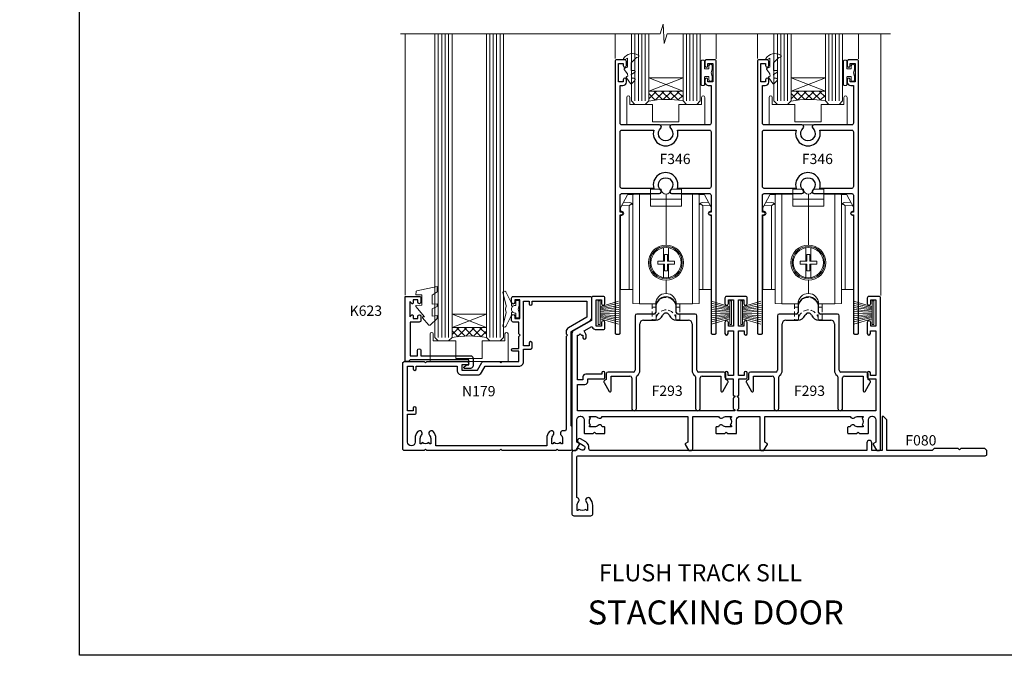
# Model space of a CAD drawing. Extents: x -6058 to 71891, y 5713 to 13407.
# Drawn here: x 3690 to 3977, y 11276 to 11461 of the extents above; entities that cross this region are included whole.
import ezdxf

# ---------------------------------------------------------------- set-up
doc = ezdxf.new("R2010")
doc.units = 0
doc.header["$LTSCALE"] = 3
doc.header["$MEASUREMENT"] = 0
doc.linetypes.add('DASHED', pattern=[0.75, 0.5, -0.25])
doc.layers.get('0').update_dxf_attribs({"linetype": 'CONTINUOUS'})
doc.layers.get('Defpoints').update_dxf_attribs({"color": 8, "linetype": 'CONTINUOUS'})
doc.layers.add('DIE', color=7, linetype='CONTINUOUS')
doc.layers.add('TEXT', color=3, linetype='CONTINUOUS')
doc.layers.add('HARDWARE', color=8, linetype='CONTINUOUS', lineweight=5)
doc.styles.add('ASL TXT 0.5', font='arial.ttf', dxfattribs={"height": 1.25})
doc.styles.get("Standard").update_dxf_attribs({"font": 'arial.ttf'})
doc.styles.add('Title', font='ARIALN.TTF')

# ---------------------------------------------------------------- blocks, each defined once
blk = doc.blocks.new('DY445')
at = {"color": 1, "linetype": 'ByBlock', "lineweight": 5}
blk.add_lwpolyline([(1.5, 8.84), (0, 9.78), (0, 11.28), (5.99, 10.01, -0.36397), (6.17, 9.82), (6.25, 8.91), (4.5, 8.91), (4.5, 5.91), (6.25, 5.76), (6.25, 5.46), (3.76, 2.49), (4.3, 2.45), (4.3, 2.15), (2.5, 0), (2.1, 0), (0, 2.02), (0, 2.82), (1.5, 2.69), (1.5, 4.77), (0, 5.51), (0, 6.31), (1.5, 6.18)], format="xyb", close=True, dxfattribs=at)
blk = doc.blocks.new('A$C539B46DB')
at = {"color": 1}
blk.add_lwpolyline([(1.97, -0.88), (2.25, -0.96, -0.339454), (2.4, -1.15), (2.4, -1.8, 0.18489), (2.45, -1.93), (4.03, -5.08, 0.916781), (4.82, -4.49), (3.95, -1.07, -0.207803), (3.92, -0.92), (4.15, -0.05, 0.131652), (4.15, 0.05), (3.92, 0.92, -0.207803), (3.95, 1.07), (4.82, 4.49, 0.916781), (4.03, 5.08), (2.45, 1.93, 0.18489), (2.4, 1.8), (2.4, 1.15, -0.339454), (2.25, 0.96), (1.97, 0.88)], format="xyb", dxfattribs=at)
blk.add_lwpolyline([(0.15, 1.12), (0.45, 0), (0.15, -1.12), (0.15, -2.5), (1.15, -2.5), (1.15, -1.12, 0.447214), (2.4, 0, 0.447214), (1.15, 1.12), (1.15, 2.5), (0.15, 2.5)], format="xyb", close=True, dxfattribs=at)
blk = doc.blocks.new('SH270B')
at = {"color": 1}
for p, q in [((-1.75, 0.5), (-3.29, 5.84)), ((-1.43, 0.5), (-2.69, 5.9)), ((-1.11, 0.5), (-2.09, 5.95)), ((-0.8, 0.5), (-1.48, 5.98)), ((-0.48, 0.5), (-0.88, 6.01)), ((-0.16, 0.5), (-0.27, 6.02)), ((0.16, 0.5), (0.33, 6.02)), ((0.48, 0.5), (0.94, 6.01)), ((0.8, 0.5), (1.55, 5.98)), ((1.11, 0.5), (2.15, 5.95)), ((1.43, 0.5), (2.75, 5.9)), ((1.75, 0.5), (3.35, 5.84))]:
    blk.add_line(p, q, dxfattribs=at)
blk.add_lwpolyline([(-3.45, 0), (3.45, 0), (3.45, 0.5), (-3.45, 0.5)], close=True, dxfattribs=at)
blk = doc.blocks.new('DY208')
at = {"color": 1}
blk.add_lwpolyline([(0.84, 1.69, -0.533204), (0.98, 2.09), (1.29, 2.17), (1.2, 2.76), (1.2, 2.89), (0.25, 4.14, -0.503673), (0.36, 4.53), (1.2, 4.84), (1.2, 7.44), (0.28, 7.01, -0.812781), (0.05, 7.33, -0.399489), (4.27, 8.38, -0.794045), (4.26, 7.8), (3.75, 7.7), (2.2, 6.15), (2.2, 3.89), (3.1, 3.89, -0.767327), (3.25, 3.33), (2.21, 2.74), (2.4, 1.59), (3, 1.59, -0.668179), (3.28, 0.91), (2.44, 0.07, -0.454321), (2.06, 0.09)], format="xyb", close=True, dxfattribs=at)
blk = doc.blocks.new('F213-21724')
at = {"flags": 128}
blk.add_lwpolyline([(43.99, 9.61, -0.183747), (45, 10), (46.52, 10), (46.52, 9.75), (46.17, 9.46, -0.36397), (46.17, 7.49), (46.52, 7.2), (46.52, 6.95), (45, 6.95, -0.183747), (43.99, 7.34, 0.566658), (42.76, 6.95), (42.17, 6.95, 0.414214), (41.97, 6.75), (41.97, 5.15, 0.414214), (42.17, 4.95), (44.6, 4.95), (45, 5.35), (45.4, 4.95), (47.82, 4.95, 0.414214), (48.02, 5.15), (48.02, 9, -0.414214), (49.02, 10), (54.8, 10), (54.8, 0.5, 0.414214), (55.3, 0), (55.82, 0, 0.267949), (55.99, 0.1), (56.97, 1.8, 0.414214), (56.9, 2.07), (56.2, 2.48), (56.2, 10), (81.16, 10, 0.566658), (82.39, 9.61, -0.183747), (83.4, 10), (84.93, 10), (84.93, 9.75), (84.57, 9.46, -0.36397), (84.57, 7.49), (84.93, 7.2), (84.93, 6.95), (83.4, 6.95, -0.183747), (82.39, 7.34, 0.566658), (81.16, 6.95), (80.58, 6.95, 0.414214), (80.38, 6.75), (80.38, 5.15, 0.414214), (80.58, 4.95), (83, 4.95), (83.4, 5.35), (83.8, 4.95), (86.23, 4.95, 0.414214), (86.43, 5.15), (86.43, 9.01, -0.414214), (87.43, 10.01), (87.6, 10.01, -0.414214), (88.6, 9.01), (88.6, 2.48), (87.9, 2.07, 0.414214), (87.83, 1.8), (88.81, 0.1, 0.267949), (88.98, 0), (89.5, 0, 0.414214), (90, 0.5), (90, 44.5, 0.414214), (89.5, 45), (86.6, 45, 0.414214), (86.1, 44.5), (86.1, 42.9, 1), (87.1, 42.9), (87.1, 44), (88.6, 44), (88.6, 36.3), (87.1, 36.3), (87.1, 37.4, 1), (86.1, 37.4), (86.1, 34.15, 1), (87, 34.15), (87, 34.9), (88.6, 34.9), (88.6, 21.9), (87, 21.9), (87, 22.65, 1), (86.1, 22.65), (86.1, 21.4, 0.414214), (86.6, 20.9), (88.6, 20.9), (88.6, 11.6), (48.25, 11.6), (48.25, 11.9), (48.65, 12.3), (48.65, 15.22, 0.198912), (48.59, 15.36), (48.25, 15.7), (48.25, 16), (48.45, 16, 0.414214), (48.65, 16.2), (48.65, 20.9), (50.6, 20.9, 0.414214), (51.1, 21.4), (51.1, 22.65, 1), (50.2, 22.65), (50.2, 21.9), (48.6, 21.9), (48.6, 34.9), (50.2, 34.9), (50.2, 34.15, 1), (51.1, 34.15), (51.1, 37.4, 1), (50.1, 37.4), (50.1, 36.3), (48.6, 36.3), (48.6, 44), (50.1, 44), (50.1, 42.9, 1), (51.1, 42.9), (51.1, 44.5, 0.414214), (50.6, 45), (45.1, 45, 0.414214), (44.6, 44.5), (44.6, 42.9, 1), (45.6, 42.9), (45.6, 44), (47.1, 44), (47.1, 36.3), (45.6, 36.3), (45.6, 37.4, 1), (44.6, 37.4), (44.6, 34.15, 1), (45.5, 34.15), (45.5, 34.9), (47.1, 34.9), (47.1, 21.9), (45.5, 21.9), (45.5, 22.65, 1), (44.6, 22.65), (44.6, 21.4, 0.414214), (45.1, 20.9), (47.05, 20.9), (47.05, 16.2, 0.414214), (47.25, 16), (47.45, 16), (47.45, 15.7), (47.11, 15.36, 0.198912), (47.05, 15.22), (47.05, 12.3), (47.45, 11.9), (47.45, 11.6), (1.6, 11.6), (1.6, 19.3), (3.8, 19.3, 0.414214), (4.6, 20.1), (4.6, 20.9), (9.1, 20.9, 0.414214), (9.6, 21.4), (9.6, 22.65, 1), (8.7, 22.65), (8.7, 22.3), (4, 22.3, 0.414214), (3.2, 21.5), (3.2, 20.7), (1.6, 20.7), (1.6, 33.7), (2, 33.7), (2.4, 34.1), (2.8, 33.7), (3.2, 33.7), (3.2, 32.95, 1), (4.1, 32.95), (4.1, 33.7, 0.131652), (3.98, 34.15), (3.54, 34.91), (5.77, 36.2), (5.89, 36, 0.267949), (7.1, 35.3), (9.1, 35.3, 0.414214), (9.6, 35.8), (9.6, 37.4, 1), (8.6, 37.4), (8.6, 36.3), (7.1, 36.3), (7.1, 44), (8.6, 44), (8.6, 42.9, 1), (9.6, 42.9), (9.6, 44.5, 0.414214), (9.1, 45), (6.2, 45, 0.414214), (5.7, 44.5), (5.7, 38), (0.5, 35, 0.267949), (0, 34.13), (0, 0.5, 0.414214), (0.5, 0), (1.02, 0, 0.267949), (1.19, 0.1), (2.17, 1.8, 0.414214), (2.1, 2.07), (1.4, 2.48), (1.4, 9.01, -0.414214), (2.4, 10.01), (2.57, 10.01, -0.414214), (3.57, 9.01), (3.57, 5.15, 0.414214), (3.77, 4.95), (6.2, 4.95), (6.6, 5.35), (7, 4.95), (9.42, 4.95, 0.414214), (9.62, 5.15), (9.62, 6.75, 0.414214), (9.42, 6.95), (8.84, 6.95, 0.566658), (7.61, 7.34, -0.183747), (6.6, 6.95), (5.07, 6.95), (5.07, 7.2), (5.43, 7.49, -0.36397), (5.43, 9.46), (5.07, 9.75), (5.07, 10), (6.6, 10, -0.183747), (7.61, 9.61, 0.566658), (8.84, 10), (33.8, 10), (33.8, 2.48), (33.1, 2.07, 0.414214), (33.03, 1.8), (34.01, 0.1, 0.267949), (34.18, 0), (34.7, 0, 0.414214), (35.2, 0.5), (35.2, 10), (42.76, 10, 0.566658)], format="xyb", close=True, dxfattribs=at)
blk = doc.blocks.new('F080-21200')
at = {"flags": 128}
blk.add_lwpolyline([(1.5, 1.5), (1.5, 3.02, -0.183747), (1.89, 4.04, 0.612248), (1.4, 5.28), (1.4, 17, -0.414214), (1.9, 17.5), (120.5, 17.5, 0.414214), (121, 18), (121, 19), (120.4, 19.6), (113.4, 19.6), (113, 19.2), (112.6, 19.6), (105.6, 19.6), (105, 19), (91.8, 19), (91.8, 27.92, 0.198912), (91.74, 28.06), (90.86, 28.94, 0.198912), (90.72, 29), (90.6, 29, 0.414214), (90.4, 28.8), (90.4, 19), (87.4, 19), (87.4, 21.3, 1), (86, 21.3), (86, 19), (5.45, 19, -0.459253), (4.96, 19.58, 0.308922), (4.01, 21.56), (2.5, 22.43, 1), (1.9, 21.39), (3.41, 20.52, -1), (2.66, 19.22), (1.9, 19.66, 0.414214), (1.63, 19.58), (1.29, 19), (0.5, 19, 0.414214), (0, 18.5), (0, 0.5, 0.414214), (0.5, 0), (5.55, 0, 0.414214), (6.05, 0.5), (6.05, 3.02, 0.183747), (5.29, 5.04, 1), (4.16, 4.04, -0.183747), (4.55, 3.02), (4.55, 1.5), (4.3, 1.5), (4.01, 1.86, -0.36397), (2.04, 1.86), (1.75, 1.5)], format="xyb", close=True, dxfattribs=at)
blk = doc.blocks.new('N179-20894')
for points in [[(21.76, 23.5), (23.06, 25.75, -0.267979), (23.49, 26), (28.2, 26), (28.6, 25.6), (29, 26), (33.8, 26), (33.8, 29), (32.1, 29, -1), (32.1, 29.8), (33.8, 29.8), (33.8, 33.25), (34.2, 33.65), (33.8, 34.05), (33.8, 37.5), (32.2, 37.5, -0.414214), (31.7, 38), (31.7, 39.3, -1), (32.6, 39.3), (32.6, 38.5), (34.1, 38.5), (34.1, 44), (32.6, 44), (32.6, 43.2, -1), (31.7, 43.2), (31.7, 44.5, -0.414214), (32.2, 45), (54.5, 45, -0.414214), (55, 44.5), (55, 38.92, -0.267949), (54.3, 37.71), (49, 34.65), (49, 7.3), (49.3, 7), (49.3, 0.5, -0.414214), (48.8, 0), (45.4, 0), (45, 0.4), (44.6, 0), (29, 0), (28.6, 0.4), (28.2, 0), (7, 0), (6.6, 0.4), (6.2, 0), (0.5, 0, -0.414214), (0, 0.5), (0, 25.5, -0.414214), (0.5, 26), (6.2, 26), (6.6, 25.6), (7, 26), (18.7, 26, -1), (18.7, 25), (17.2, 25), (17.2, 23.5)], [(3.57, 3.53), (3.57, 2.49, -0.999997), (1.4, 2.49), (1.4, 10.6), (3.4, 10.6, 0.414214), (3.9, 11.1), (3.9, 12.35, 1), (3, 12.35), (3, 11.6), (1.4, 11.6), (1.4, 24.6), (3, 24.6), (3, 23.85, 1), (3.9, 23.85), (3.9, 24.6), (15.8, 24.6), (15.8, 23.5, 0.414214), (17.2, 22.1), (21.76, 22.1, 0.267979), (22.97, 22.8), (24.01, 24.6), (33.8, 24.6, 0.414214), (35.2, 26), (35.2, 29.6), (37.2, 29.6, 0.414214), (37.7, 30.1), (37.7, 31.35, 1), (36.8, 31.35), (36.8, 30.6), (35.2, 30.6), (35.2, 43.6), (36.8, 43.6), (36.8, 42.85, 1), (37.7, 42.85), (37.7, 43.6), (53.6, 43.6), (53.6, 38.92), (48.3, 35.86, 0.267949), (47.6, 34.65), (47.6, 34.05), (48, 33.65), (47.6, 33.25), (47.6, 6.22, -0.513961), (46.94, 5.75, 0.770469), (46.14, 4.54, -0.183747), (46.52, 3.53), (46.52, 2), (46.28, 2), (45.98, 2.36, -0.36397), (44.02, 2.36), (43.72, 2), (43.47, 2), (43.47, 3.53, -0.183747), (43.86, 4.54, 1), (42.74, 5.54, 0.183747), (41.97, 3.53), (41.97, 1.4), (9.62, 1.4), (9.62, 3.53, 0.183747), (8.86, 5.54, 1), (7.74, 4.54, -0.183747), (8.12, 3.53), (8.12, 2), (7.88, 2), (7.58, 2.36, -0.36397), (5.62, 2.36), (5.32, 2), (5.07, 2), (5.07, 3.53, -0.183747), (5.46, 4.54, 1), (4.34, 5.54, 0.183747)]]:
    blk.add_lwpolyline(points, format="xyb", close=True)
blk = doc.blocks.new('DY262')
at = {"color": 1}
blk.add_lwpolyline([(-1, 1.3, -0.414214), (-1.2, 1.1), (-2.05, 1.1, -0.414214), (-2.25, 1.3), (-2.25, 3.4, 0.414214), (-2.55, 3.7), (-2.95, 3.7, 0.414214), (-3.25, 3.4), (-3.25, -3.4, 0.414214), (-2.95, -3.7), (-2.55, -3.7, 0.414214), (-2.25, -3.4), (-2.25, -1.3, -0.414214), (-2.05, -1.1), (-1.2, -1.1, -0.414214), (-1, -1.3), (-1, -2, 1), (0, -2), (0, -1.12), (-0.3, 0), (0, 1.13), (0, 2, 1), (-1, 2)], format="xyb", close=True, dxfattribs=at)
blk = doc.blocks.new('F293-22479')
at = {"transparency": 33554687}
for p, q in [((15.1, 30.2), (15.1, 28.7)), ((21.1, 28.7), (21.1, 30.2)), ((9.1, 27.7), (9.1, 11.8)), ((14.6, 28.2), (9.6, 28.2)), ((11.5, 26.4), (15.03, 26.4)), ((21.17, 26.4), (24.7, 26.4)), ((26.6, 28.2), (21.6, 28.2)), ((27.1, 11.8), (27.1, 27.7)), ((10.5, 11.8), (10.5, 25.4)), ((25.7, 25.4), (25.7, 11.8)), ((0.7, 9.14), (0.25, 8.88)), ((0.7, 10.8), (0.7, 9.14)), ((8.6, 11.3), (1.2, 11.3)), ((2.1, 5.79), (2.1, 10.1)), ((2.1, 10.1), (7.6, 10.1)), ((8.1, 9.6), (8.1, 0.7)), ((9.5, 0.7), (9.5, 9.85)), ((26.7, 9.85), (26.7, 0.7)), ((35, 11.3), (27.6, 11.3)), ((28.1, 0.7), (28.1, 9.6)), ((28.6, 10.1), (34.1, 10.1)), ((34.1, 10.1), (34.1, 5.79)), ((35.5, 9.14), (35.5, 10.8)), ((35.95, 8.88), (35.5, 9.14)), ((0.07, 8.2), (1.54, 5.64)), ((34.66, 5.64), (36.13, 8.2))]:
    blk.add_line(p, q, dxfattribs=at)
for centre, radius, start, end in [((18.1, 30.2), 3, 0, 180), ((9.6, 27.7), 0.5, 90, 180), ((11.5, 25.4), 1, 90, 180), ((14.6, 28.7), 0.5, 270, 0), ((15.03, 28.7), 2.3, 270, 338.6763), ((18.1, 27.5), 1, 21.3237, 158.6763), ((21.17, 28.7), 2.3, 201.3237, 270), ((21.6, 28.7), 0.5, 180, 270), ((24.7, 25.4), 1, 360, 90), ((26.6, 27.7), 0.5, 0, 90), ((8.6, 11.8), 0.5, 270, 0), ((8.6, 11.8), 1.9, 305.6853, 0), ((27.6, 11.8), 1.9, 180, 234.3147), ((27.6, 11.8), 0.5, 180, 270), ((0.5, 8.45), 0.5, 120, 210), ((1.2, 10.8), 0.5, 90, 180), ((7.6, 9.6), 0.5, 0, 90), ((10, 9.85), 0.5, 125.6853, 180), ((26.2, 9.85), 0.5, 0, 54.3147), ((28.6, 9.6), 0.5, 90, 180), ((35, 10.8), 0.5, 360, 90), ((35.7, 8.45), 0.5, 330, 60), ((1.8, 5.79), 0.3, 210, 360), ((34.4, 5.79), 0.3, 180, 330), ((8.8, 0.7), 0.7, 180, 0), ((27.4, 0.7), 0.7, 180, 360)]:
    blk.add_arc(centre, radius, start, end, dxfattribs=at)
blk = doc.blocks.new('A$C44C66034')
blk.add_line((-2, 4.2), (-2, 31.9))
at = {"color": 4}
blk.add_line((-3, 28.55), (-2.27, 29.24), dxfattribs=at)
blk.add_lwpolyline([(0, 32), (0, 0), (-2, 0.1), (-2, 4.2), (-5.55, 4.2), (-5.55, 25.8), (-5.2, 25.8, 1), (-5.2, 27), (-5.55, 27), (-5.55, 28), (-3.55, 31.81), (0, 32)], format="xyb", close=True)
blk.add_lwpolyline([(-4.69, 29.64), (-2.95, 29.55, -0.39896), (-2, 28.55)], format="xyb")
blk.add_lwpolyline([(-3, 4.2), (-3, 28.55), (-5.2, 28.67)], dxfattribs=at)
blk = doc.blocks.new('AB740 750')
at = {"transparency": 33554687}
for p, q in [((0, 15.1), (0, 30)), ((-4.5, 28.5), (4.5, 28.5)), ((-0.7, 14.34), (-0.7, 10.45)), ((0.7, 14.34), (0.7, 10.45)), ((-0.7, 9.55), (-0.7, 5.66)), ((0.7, 9.55), (0.7, 5.66)), ((0, 1), (0, 4.9))]:
    blk.add_line(p, q, dxfattribs=at)
at = {"linetype": 'DASHED', "transparency": 33554687}
for p, q in [((-2.9, -6.65), (-2.9, -1.23)), ((2.9, -6.65), (2.9, -1.23))]:
    blk.add_line(p, q, dxfattribs=at)
at = {"transparency": 33554687}
blk.add_lwpolyline([(-7.7, 30), (-4.5, 30), (-4.5, 31.45), (-1.45, 31.45, 1), (1.45, 31.45), (4.5, 31.45), (4.5, 30), (7.7, 30), (7.7, -2), (3, -2, 1), (-3, -2), (-7.7, -2), (-7.7, 30)], format="xyb", close=True, dxfattribs=at)
blk.add_lwpolyline([(4.5, 30), (4.5, 26.45), (-4.5, 26.45), (-4.5, 30)], dxfattribs=at)
blk.add_lwpolyline([(-2.43, 9.55), (-0.45, 9.55), (-0.45, 7.57), (0.45, 7.57), (0.45, 9.55), (2.43, 9.55), (2.43, 10.45), (0.45, 10.45), (0.45, 12.42), (-0.45, 12.42), (-0.45, 10.45), (-2.43, 10.45)], close=True, dxfattribs=at)
at = {"linetype": 'DASHED', "transparency": 33554687}
for points in [[(-4, -2), (-4, -3), (-2.9, -3, -0.982905), (2.9, -3), (4, -3), (4, -2)], [(-4, -2), (-4, -6.65), (-2.9, -6.65, -0.982905), (2.9, -6.65), (4, -6.65), (4, -2)]]:
    blk.add_lwpolyline(points, format="xyb", dxfattribs=at)
at = {"transparency": 33554687}
for radius in [5.1, 4.75, 4.4]:
    blk.add_circle((0, 10), radius, dxfattribs=at)
blk.add_blockref('A$C44C66034', (-7.7, -2), dxfattribs=at)
at = {"transparency": 33554687, "xscale": -1}
blk.add_blockref('A$C44C66034', (7.7, -2), dxfattribs=at)
blk = doc.blocks.new('F346-22481')
at = {"ltscale": 0.2, "transparency": 33554687, "flags": 128}
for points in [[(1.85, 35.55), (1.5, 35.55), (1.5, 40.5, -0.414214), (2, 41), (13, 41, 0.689112), (13.35, 41.93, -2.624562), (16.15, 41.93, 0.689112), (16.5, 41), (27.5, 41, -0.414214), (28, 40.5), (28, 35.55), (27.65, 35.55, 1), (27.65, 34.75), (28, 34.75), (28, 0.3, 0.414214), (28.3, 0), (29.2, 0, 0.414214), (29.5, 0.3), (29.5, 79.5, 0.414214), (29, 80), (26.7, 80, 0.414214), (26.2, 79.5), (26.2, 78.3, 1), (27.1, 78.3), (27.1, 78.95), (28.5, 78.95), (28.5, 73.55), (27.1, 73.55), (27.1, 74.2, 1), (26.2, 74.2), (26.2, 73.5, 0.414214), (27.2, 72.5), (28, 72.5), (28, 61.5, -0.414214), (27.5, 61), (16.5, 61, 0.689112), (16.15, 60.07, -2.624562), (13.35, 60.07, 0.689112), (13, 61), (2, 61, -0.414214), (1.5, 61.5), (1.5, 72.5), (2.3, 72.5, 0.414214), (3.3, 73.5), (3.3, 74.2, 1), (2.4, 74.2), (2.4, 73.55), (1, 73.55), (1, 78.95), (2.4, 78.95), (2.4, 78.3, 1), (3.3, 78.3), (3.3, 79.5, 0.414214), (2.8, 80), (0.5, 80, 0.414214), (0, 79.5), (0, 0.3, 0.414214), (0.3, 0), (1.2, 0, 0.414214), (1.5, 0.3), (1.5, 34.75), (1.85, 34.75, 1)], [(1.5, 59, -0.414214), (2, 59.5), (11.29, 59.5, 1.330124), (18.21, 59.5), (27.5, 59.5, -0.414214), (28, 59), (28, 43, -0.414214), (27.5, 42.5), (18.21, 42.5, 1.330124), (11.29, 42.5), (2, 42.5, -0.414214), (1.5, 43)]]:
    blk.add_lwpolyline(points, format="xyb", close=True, dxfattribs=at)

msp = doc.modelspace()

# ---------------------------------------------------------------- hatches: boundary and pattern name
at = {"layer": 'HARDWARE', "lineweight": 9, "transparency": 33554687}
h = msp.add_hatch(dxfattribs=at)
h.set_pattern_fill('NET', color=8, scale=0.5, angle=-45)
h.set_pattern_definition([(315, (2977.6593, 11226.6357), (1.122532, 1.122532), []), (45, (2977.6593, 11226.6357), (-1.122532, 1.122532), [])])
edge = h.paths.add_edge_path(flags=16)
edge.add_line((3883.91, 11439.8), (3883.91, 11439.71))
edge.add_arc((3894.52, 11434.8), 11.69, 154.6724, 155.1681, ccw=False)
edge.add_line((3883.95, 11439.8), (3883.91, 11439.8))
edge = h.paths.add_edge_path()
edge.add_arc((3878.83, 11409.27), 28.55, 79.9321, 100.1048)
edge.add_line((3873.82, 11437.38), (3873.82, 11440.29))
edge.add_line((3873.82, 11440.29), (3883.82, 11440.29))
edge.add_line((3883.82, 11440.29), (3883.82, 11437.39))
at = {"layer": 'HARDWARE', "lineweight": 9}
h = msp.add_hatch(dxfattribs=at)
h.set_pattern_fill('NET', color=8, scale=0.5, angle=-45)
h.set_pattern_definition([(315, (3019.1593, 11226.6357), (1.122532, 1.122532), []), (45, (3019.1593, 11226.6357), (-1.122532, 1.122532), [])])
edge = h.paths.add_edge_path(flags=16)
edge.add_line((3925.41, 11439.8), (3925.41, 11439.71))
edge.add_arc((3936.02, 11434.8), 11.69, 154.6724, 155.1681, ccw=False)
edge.add_line((3925.45, 11439.8), (3925.41, 11439.8))
edge = h.paths.add_edge_path()
edge.add_arc((3920.33, 11409.27), 28.55, 79.9321, 100.1048)
edge.add_line((3915.32, 11437.38), (3915.32, 11440.29))
edge.add_line((3915.32, 11440.29), (3925.32, 11440.29))
edge.add_line((3925.32, 11440.29), (3925.32, 11437.39))
h = msp.add_hatch(dxfattribs=at)
h.set_pattern_fill('NET', color=8, scale=0.5, angle=-45)
h.set_pattern_definition([(315, (3092.9822, 11157.6332), (1.122532, 1.122532), []), (45, (3092.9822, 11157.6332), (-1.122532, 1.122532), [])])
edge = h.paths.add_edge_path(flags=16)
edge.add_line((3826.57, 11370.8), (3826.57, 11370.7))
edge.add_arc((3837.18, 11365.8), 11.69, 154.6724, 155.1681, ccw=False)
edge.add_line((3826.62, 11370.8), (3826.57, 11370.8))
edge = h.paths.add_edge_path()
edge.add_arc((3821.49, 11340.27), 28.55, 79.9321, 100.1048)
edge.add_line((3816.48, 11368.38), (3816.48, 11371.29))
edge.add_line((3816.48, 11371.29), (3826.48, 11371.29))
edge.add_line((3826.48, 11371.29), (3826.48, 11368.38))

# ---------------------------------------------------------------- linework, layer by layer
at = {"layer": 'Defpoints'}
msp.add_lwpolyline([(3707.84, 11753.23), (4067.07, 11753.23), (4067.07, 11275.66), (3707.84, 11275.66)], close=True, dxfattribs=at)
at = {"layer": 'DIE'}
msp.add_lwpolyline([(3806.9, 11372.88), (3804.3, 11372.88), (3804.3, 11363.08), (3806.4, 11363.08), (3806.4, 11364.58, -1), (3807.4, 11364.58), (3807.4, 11363.08), (3821.85, 11363.08, -0.414214), (3822.6, 11362.33), (3822.6, 11360.13, -0.414211), (3821.85, 11359.38), (3820.1, 11359.38, -0.668182), (3819.96, 11359.72), (3820.56, 11360.32, -0.198916), (3820.7, 11360.38), (3821.4, 11360.38), (3821.4, 11361.88), (3804.3, 11361.88), (3803.8, 11361.38), (3802.8, 11361.38), (3802.8, 11380.38), (3806.9, 11380.38, -0.414214), (3807.4, 11379.88), (3807.4, 11378.68, -0.999997), (3806.5, 11378.68), (3806.5, 11379.38), (3805.1, 11379.38), (3805.1, 11378.43, -0.668179), (3804.76, 11378.29), (3804.2, 11378.85), (3804.2, 11374.42), (3804.76, 11374.97, -0.668179), (3805.1, 11374.83), (3805.1, 11373.88), (3806.5, 11373.88), (3806.5, 11374.58, -0.999997), (3807.4, 11374.58), (3807.4, 11373.38, -0.414214)], format="xyb", close=True, dxfattribs=at)
at = {"layer": 'HARDWARE', "color": 8, "linetype": 'Continuous', "lineweight": 9}
for p, q in [((3802.8, 11456.97), (3802.8, 11380.7)), ((3905.5, 11456.97), (3905.5, 11449.73)), ((3935, 11449.65), (3935, 11456.97)), ((3941.48, 11380.61), (3941.48, 11456.97))]:
    msp.add_line(p, q, dxfattribs=at)
at = {"layer": 'HARDWARE', "color": 4, "lineweight": 9, "ltscale": 3}
for p, q in [((3812.48, 11368.38), (3812.48, 11456.97)), ((3813.48, 11368.38), (3813.48, 11456.97)), ((3814.48, 11368.38), (3814.48, 11456.97)), ((3815.48, 11368.38), (3815.48, 11456.97)), ((3827.48, 11368.38), (3827.48, 11456.97)), ((3828.48, 11368.38), (3828.48, 11456.97)), ((3829.48, 11368.38), (3829.48, 11456.97)), ((3830.48, 11368.38), (3830.48, 11456.97)), ((3911.32, 11437.38), (3911.32, 11456.97)), ((3912.32, 11437.38), (3912.32, 11456.97)), ((3913.32, 11437.38), (3913.32, 11456.97)), ((3914.32, 11437.38), (3914.32, 11456.97)), ((3926.32, 11437.39), (3926.32, 11456.97)), ((3927.32, 11437.39), (3927.32, 11456.97)), ((3928.32, 11437.39), (3928.32, 11456.97)), ((3929.32, 11437.39), (3929.32, 11456.97))]:
    msp.add_line(p, q, dxfattribs=at)
at = {"layer": 'HARDWARE', "color": 8, "linetype": 'Continuous', "lineweight": 9, "transparency": 33554687}
for p, q in [((3864, 11456.97), (3864, 11449.73)), ((3893.5, 11449.65), (3893.5, 11456.97))]:
    msp.add_line(p, q, dxfattribs=at)
at = {"layer": 'HARDWARE', "color": 4, "lineweight": 9, "ltscale": 3, "transparency": 33554687}
for p, q in [((3869.82, 11437.38), (3869.82, 11456.97)), ((3870.82, 11437.38), (3870.82, 11456.97)), ((3871.82, 11437.38), (3871.82, 11456.97)), ((3872.82, 11437.38), (3872.82, 11456.97)), ((3884.82, 11437.39), (3884.82, 11456.97)), ((3885.82, 11437.39), (3885.82, 11456.97)), ((3886.82, 11437.39), (3886.82, 11456.97)), ((3887.82, 11437.39), (3887.82, 11456.97))]:
    msp.add_line(p, q, dxfattribs=at)
at = {"layer": 'HARDWARE', "color": 8, "lineweight": 9, "transparency": 33554687}
for p, q in [((3883.82, 11444.16), (3873.82, 11440.29)), ((3883.82, 11440.29), (3873.82, 11444.16))]:
    msp.add_line(p, q, dxfattribs=at)
at = {"layer": 'HARDWARE', "color": 8, "lineweight": 9}
for p, q in [((3925.32, 11444.16), (3915.32, 11440.29)), ((3925.32, 11440.29), (3915.32, 11444.16)), ((3826.48, 11375.16), (3816.48, 11371.29)), ((3826.48, 11371.29), (3816.48, 11375.16))]:
    msp.add_line(p, q, dxfattribs=at)
at = {"layer": 'HARDWARE', "color": 8, "linetype": 'Continuous', "lineweight": 9}
msp.add_lwpolyline([(3944.3, 11456.97), (3879.17, 11456.97), (3878.3, 11454.11), (3878.05, 11459.75), (3877.15, 11456.97), (3801.43, 11456.97)], dxfattribs=at)
at = {"layer": 'HARDWARE', "lineweight": 9}
for points in [[(3811.48, 11456.97), (3811.48, 11368.38), (3812.48, 11367.38), (3815.48, 11367.38), (3816.48, 11368.38), (3816.48, 11456.97)], [(3826.48, 11456.97), (3826.48, 11368.38), (3827.48, 11367.38), (3830.48, 11367.38), (3831.48, 11368.38), (3831.48, 11456.97)], [(3910.32, 11456.97), (3910.32, 11437.38), (3911.32, 11436.38), (3914.32, 11436.38), (3915.32, 11437.38), (3915.32, 11456.97)], [(3925.32, 11456.97), (3925.32, 11437.39), (3926.32, 11436.39), (3929.32, 11436.39), (3930.32, 11437.39), (3930.32, 11456.97)]]:
    msp.add_lwpolyline(points, dxfattribs=at)
at = {"layer": 'HARDWARE', "lineweight": 9, "transparency": 33554687}
for points in [[(3868.82, 11456.97), (3868.82, 11437.38), (3869.82, 11436.38), (3872.82, 11436.38), (3873.82, 11437.38), (3873.82, 11456.97)], [(3883.82, 11456.97), (3883.82, 11437.39), (3884.82, 11436.39), (3887.82, 11436.39), (3888.82, 11437.39), (3888.82, 11456.97)]]:
    msp.add_lwpolyline(points, dxfattribs=at)
at = {"layer": 'HARDWARE', "color": 8, "lineweight": 9, "transparency": 33554687}
msp.add_lwpolyline([(3883.82, 11440.29), (3873.82, 11440.29), (3873.82, 11444.16), (3883.82, 11444.16)], close=True, dxfattribs=at)
at = {"layer": 'HARDWARE', "color": 8, "lineweight": 9}
for points in [[(3925.32, 11440.29), (3915.32, 11440.29), (3915.32, 11444.16), (3925.32, 11444.16)], [(3826.48, 11371.29), (3816.48, 11371.29), (3816.48, 11375.16), (3826.48, 11375.16)]]:
    msp.add_lwpolyline(points, close=True, dxfattribs=at)
at = {"layer": 'HARDWARE', "color": 8, "transparency": 33554687}
msp.add_lwpolyline([(3889.24, 11438.44), (3889.24, 11436.39), (3882.64, 11436.39), (3882.64, 11431.29), (3874.93, 11431.28), (3874.93, 11436.38), (3868.33, 11436.39), (3868.33, 11438.44, 1), (3867.43, 11438.44), (3867.43, 11430.39), (3890.14, 11430.39), (3890.14, 11438.44, 1)], format="xyb", close=True, dxfattribs=at)
at = {"layer": 'HARDWARE', "color": 8}
for points in [[(3930.74, 11438.44), (3930.74, 11436.39), (3924.14, 11436.39), (3924.14, 11431.29), (3916.43, 11431.28), (3916.43, 11436.38), (3909.83, 11436.39), (3909.83, 11438.44, 1), (3908.93, 11438.44), (3908.93, 11430.39), (3931.64, 11430.39), (3931.64, 11438.44, 1)], [(3831.9, 11369.43), (3831.9, 11367.38), (3825.3, 11367.38), (3825.3, 11362.28), (3817.6, 11362.28), (3817.6, 11367.38), (3811, 11367.38), (3811, 11369.43, 1), (3810.1, 11369.43), (3810.1, 11361.38), (3832.8, 11361.38), (3832.8, 11369.43, 1)]]:
    msp.add_lwpolyline(points, format="xyb", close=True, dxfattribs=at)
at = {"layer": 'HARDWARE', "color": 8, "lineweight": 9, "transparency": 33554687}
msp.add_arc((3878.83, 11409.27), 28.55, 79.9321, 100.1048, dxfattribs=at)
at = {"layer": 'HARDWARE', "color": 8, "lineweight": 9}
for centre in [(3920.33, 11409.27), (3821.49, 11340.27)]:
    msp.add_arc(centre, 28.55, 79.9321, 100.1048, dxfattribs=at)

# ---------------------------------------------------------------- block references
at = {"color": 6, "transparency": 33554687}
for name, p in [('F346-22481', (3864, 11369.39)), ('F346-22481', (3905.5, 11369.39)), ('F293-22479', (3860.76, 11347.01)), ('F293-22479', (3902.26, 11347.01))]:
    msp.add_blockref(name, p, dxfattribs=at)
at = {"layer": 'DIE', "color": 6}
for name, p in [('N179-20894', (3802.14, 11335.38)), ('F213-21724', (3851.44, 11335.38)), ('F080-21200', (3851.44, 11316.38))]:
    msp.add_blockref(name, p, dxfattribs=at)
at = {"layer": 'HARDWARE', "transparency": 33554687}
for name, p in [('DY208', (3866.46, 11442.41)), ('DY262', (3892.36, 11445.62)), ('AB740 750', (3878.86, 11380.22)), ('AB740 750', (3920.36, 11380.22))]:
    msp.add_blockref(name, p, dxfattribs=at)
at = {"layer": 'HARDWARE'}
for name, p in [('DY208', (3907.96, 11442.41)), ('DY262', (3933.86, 11445.62))]:
    msp.add_blockref(name, p, dxfattribs=at)
at = {"layer": 'HARDWARE', "xscale": -1}
for name, p in [('DY445', (3812.18, 11371.94)), ('A$C539B46DB', (3836.19, 11376.64))]:
    msp.add_blockref(name, p, dxfattribs=at)
at = {"layer": 'HARDWARE', "xscale": -1, "rotation": 270}
for p in [(3859.13, 11375.61), (3900.63, 11375.61)]:
    msp.add_blockref('SH270B', p, dxfattribs=at)
at = {"layer": 'HARDWARE', "rotation": 90.00000000000001}
for p in [(3897.97, 11375.61), (3939.47, 11375.61)]:
    msp.add_blockref('SH270B', p, dxfattribs=at)

# ---------------------------------------------------------------- texts
at = {"lineweight": 9, "insert": (1604.35, 11609.87), "char_height": 80, "attachment_point": 1, "style": 'ASL TXT 0.5'}
msp.add_mtext_dynamic_manual_height_columns('\\pi264.3441;{\\C8;STACKING DOORS}', width=1265.6538, gutter_width=330.49, heights=[155.99], dxfattribs=at)
at = {"layer": 'TEXT', "style": 'Title'}
for s, height, p in [('FLUSH TRACK SILL', 5, (3859.27, 11297.25)), ('STACKING DOOR', 7, (3855.99, 11284.67))]:
    msp.add_text(s, height=height, dxfattribs=at).set_placement(p)
at = {"layer": 'TEXT', "color": 3, "ltscale": 0.12, "transparency": 33554687, "char_height": 3, "width": 14.5166, "attachment_point": 2}
for s, insert in [('F346', (3881.49, 11421.98)), ('F293', (3879.19, 11354.34)), ('F293', (3920.69, 11354.34))]:
    msp.add_mtext(s, dxfattribs=dict(at, insert=insert))
at = {"layer": 'TEXT', "color": 3, "ltscale": 0.12, "char_height": 3, "width": 14.5166, "attachment_point": 2}
for s, insert in [('F346', (3922.99, 11421.98)), ('K623', (3791.35, 11377.7)), ('N179', (3824.27, 11354.23)), ('F080', (3953.17, 11339.89))]:
    msp.add_mtext(s, dxfattribs=dict(at, insert=insert))

doc.saveas('drawing.dxf')
